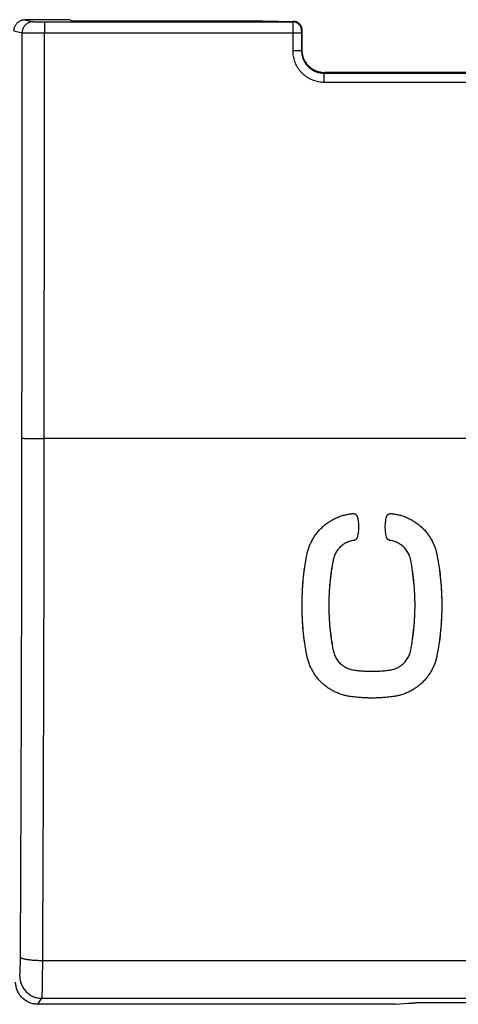
# Model space of a CAD drawing. Extents: x -31.9 to 22.6, y -22.3 to 36.
# Drawn here: x -11 to -1.2, y -22.2 to -0.1 of the extents above; entities that cross this region are included whole.
import ezdxf

# ---------------------------------------------------------------- set-up
doc = ezdxf.new("R2010")
doc.units = 0
doc.header["$LTSCALE"] = 16.335
doc.layers.get('0').update_dxf_attribs({"linetype": 'CONTINUOUS'})

msp = doc.modelspace()

# ---------------------------------------------------------------- linework, layer by layer
at = {"color": 7, "linetype": 'CONTINUOUS'}
for p, q in [((-9.9, -0.1), (-10.9, -0.1)), ((-9.9, -0.1), (-9.848, -0.126)), ((-9.848, -0.126), (-5.582, -0.126)), ((-5.582, -0.126), (-5.578, -0.126)), ((-5.578, -0.126), (-4.883, -0.137)), ((-4.883, -0.137), (-4.887, -0.137)), ((-4.686, -0.786), (-4.686, -0.337)), ((4.186, -1.286), (-4.186, -1.286)), ((-2.584, -22.195), (-10.612, -22.195)), ((-2.584, -22.195), (-2.308, -22.17)), ((2.135, -22.164), (-2.135, -22.164))]:
    msp.add_line(p, q, dxfattribs=at)
at = {"color": 9, "linetype": 'CONTINUOUS'}
for p, q in [((-10.9, -0.1), (-10.718, -0.145)), ((-10.468, -0.148), (-10.468, -0.398)), ((-10.468, -0.148), (-4.898, -0.148)), ((-5.582, -0.126), (-5.578, -0.126)), ((-4.887, -0.137), (-4.898, -0.148)), ((-11.15, -0.35), (-10.968, -0.395)), ((-10.468, -0.398), (-4.698, -0.398)), ((-4.898, -0.398), (-4.898, -0.798)), ((-4.686, -0.336), (-4.698, -0.348)), ((-4.686, -0.786), (-4.698, -0.798)), ((-4.186, -1.286), (-4.198, -1.298)), ((-4.198, -1.298), (-4.198, -1.499)), ((-4.198, -1.298), (4.198, -1.298)), ((-4.198, -1.499), (4.198, -1.499)), ((10.471, -9.5), (-10.471, -9.5)), ((-10.506, -21.211), (10.506, -21.211)), ((-10.612, -22.195), (-10.522, -22.06)), ((-10.522, -22.06), (10.522, -22.06))]:
    msp.add_line(p, q, dxfattribs=at)
at = {"color": 7, "linetype": 'CONTINUOUS'}
for points, knots in [([(-11.15, -0.35), (-11.15, -0.341), (-11.149, -0.322), (-11.144, -0.294), (-11.136, -0.267), (-11.126, -0.241), (-11.112, -0.217), (-11.096, -0.194), (-11.077, -0.173), (-11.056, -0.154), (-11.033, -0.138), (-11.009, -0.124), (-10.983, -0.114), (-10.956, -0.106), (-10.928, -0.101), (-10.909, -0.1), (-10.9, -0.1)], [0, 0, 0, 0, 0.071167, 0.14273, 0.214168, 0.285304, 0.356855, 0.428517, 0.499821, 0.571129, 0.642814, 0.714416, 0.785616, 0.857114, 0.928748, 1, 1, 1, 1]), ([(-4.686, -0.336), (-4.686, -0.33), (-4.687, -0.316), (-4.69, -0.296), (-4.695, -0.277), (-4.702, -0.258), (-4.71, -0.24), (-4.721, -0.223), (-4.733, -0.208), (-4.746, -0.193), (-4.761, -0.18), (-4.777, -0.169), (-4.794, -0.159), (-4.811, -0.151), (-4.83, -0.145), (-4.848, -0.14), (-4.866, -0.137), (-4.878, -0.137), (-4.883, -0.137)], [0, 0, 0, 0, 0.064678, 0.129132, 0.193375, 0.257414, 0.321253, 0.384896, 0.448345, 0.5116, 0.574664, 0.637541, 0.700236, 0.762754, 0.825104, 0.887296, 0.949341, 1, 1, 1, 1]), ([(-4.686, -0.336), (-4.686, -0.336), (-4.686, -0.337), (-4.686, -0.337), (-4.686, -0.337), (-4.686, -0.337)], [0, 0, 0, 0, 0.333322, 0.666655, 1, 1, 1, 1]), ([(-4.682, -0.849), (-4.683, -0.842), (-4.685, -0.828), (-4.686, -0.807), (-4.686, -0.793), (-4.686, -0.786)], [0, 0, 0, 0, 0.337172, 0.669824, 1, 1, 1, 1]), ([(-4.249, -1.282), (-4.265, -1.28), (-4.296, -1.275), (-4.342, -1.262), (-4.387, -1.246), (-4.429, -1.225), (-4.469, -1.2), (-4.506, -1.172), (-4.541, -1.141), (-4.572, -1.106), (-4.6, -1.069), (-4.625, -1.029), (-4.646, -0.987), (-4.662, -0.942), (-4.675, -0.896), (-4.68, -0.865), (-4.682, -0.849)], [0, 0, 0, 0, 0.072607, 0.144677, 0.216325, 0.287583, 0.358563, 0.429328, 0.5, 0.570672, 0.641437, 0.712417, 0.783675, 0.855323, 0.927393, 1, 1, 1, 1]), ([(-4.249, -1.282), (-4.242, -1.283), (-4.228, -1.285), (-4.207, -1.286), (-4.193, -1.286), (-4.186, -1.286)], [0, 0, 0, 0, 0.337172, 0.669824, 1, 1, 1, 1]), ([(-4.581, -12.113), (-4.575, -12.082), (-4.56, -12.02), (-4.531, -11.93), (-4.495, -11.843), (-4.451, -11.759), (-4.401, -11.679), (-4.345, -11.603), (-4.282, -11.532), (-4.214, -11.467), (-4.141, -11.407), (-4.063, -11.354), (-3.981, -11.307), (-3.895, -11.267), (-3.806, -11.234), (-3.715, -11.209), (-3.654, -11.197), (-3.622, -11.192)], [0, 0, 0, 0, 0.066608, 0.133419, 0.20018, 0.266705, 0.333364, 0.400163, 0.466868, 0.533356, 0.600047, 0.666829, 0.73347, 0.799964, 0.866677, 0.933443, 1, 1, 1, 1]), ([(-3.622, -11.192), (-3.615, -11.191), (-3.601, -11.189), (-3.579, -11.186), (-3.564, -11.184), (-3.557, -11.183)], [0, 0, 0, 0, 0.333332, 0.666667, 1, 1, 1, 1]), ([(-3.557, -11.183), (-3.552, -11.183), (-3.542, -11.182), (-3.528, -11.183), (-3.513, -11.187), (-3.5, -11.192), (-3.487, -11.2), (-3.476, -11.209), (-3.466, -11.22), (-3.457, -11.232), (-3.451, -11.246), (-3.448, -11.255), (-3.447, -11.26)], [0, 0, 0, 0, 0.100705, 0.201128, 0.30016, 0.399543, 0.499765, 0.600206, 0.699871, 0.799145, 0.899565, 1, 1, 1, 1]), ([(-3.544, -11.182), (-3.543, -11.182), (-3.538, -11.182), (-3.528, -11.183), (-3.513, -11.187), (-3.5, -11.192), (-3.487, -11.2), (-3.476, -11.209), (-3.466, -11.22), (-3.457, -11.232), (-3.451, -11.246), (-3.448, -11.255), (-3.447, -11.26)], [0, 0, 0, 0, 0.011556, 0.121934, 0.230784, 0.340018, 0.450176, 0.560574, 0.670118, 0.779234, 0.889608, 1, 1, 1, 1]), ([(-3.447, -11.26), (-3.443, -11.278), (-3.435, -11.315), (-3.427, -11.371), (-3.422, -11.428), (-3.421, -11.484), (-3.422, -11.541), (-3.427, -11.597), (-3.435, -11.654), (-3.443, -11.691), (-3.447, -11.709)], [0, 0, 0, 0, 0.124992, 0.250006, 0.375017, 0.500024, 0.625026, 0.750026, 0.875027, 1, 1, 1, 1]), ([(-2.796, -11.709), (-2.8, -11.691), (-2.807, -11.654), (-2.815, -11.598), (-2.82, -11.541), (-2.822, -11.485), (-2.82, -11.428), (-2.815, -11.372), (-2.808, -11.316), (-2.8, -11.279), (-2.796, -11.26)], [0, 0, 0, 0, 0.124982, 0.249988, 0.374993, 0.499998, 0.625003, 0.750008, 0.875017, 1, 1, 1, 1]), ([(-2.81, -11.334), (-2.809, -11.328), (-2.805, -11.303), (-2.8, -11.279), (-2.796, -11.26)], [0, 0, 0, 0, 0.250453, 1, 1, 1, 1]), ([(-2.796, -11.26), (-2.795, -11.255), (-2.792, -11.246), (-2.786, -11.233), (-2.777, -11.22), (-2.767, -11.209), (-2.756, -11.2), (-2.743, -11.192), (-2.729, -11.187), (-2.715, -11.183), (-2.7, -11.182), (-2.69, -11.183), (-2.685, -11.183)], [0, 0, 0, 0, 0.100004, 0.200491, 0.30013, 0.399423, 0.499615, 0.600043, 0.69943, 0.797971, 0.898892, 1, 1, 1, 1]), ([(-2.792, -11.247), (-2.792, -11.246), (-2.79, -11.242), (-2.786, -11.233), (-2.777, -11.22), (-2.767, -11.209), (-2.756, -11.2), (-2.743, -11.192), (-2.729, -11.187), (-2.715, -11.183), (-2.7, -11.182), (-2.69, -11.183), (-2.685, -11.183)], [0, 0, 0, 0, 0.00372, 0.114957, 0.225256, 0.335171, 0.446082, 0.557255, 0.667274, 0.776358, 0.888075, 1, 1, 1, 1]), ([(-2.685, -11.183), (-2.678, -11.184), (-2.664, -11.186), (-2.642, -11.189), (-2.627, -11.191), (-2.62, -11.192)], [0, 0, 0, 0, 0.333333, 0.666668, 1, 1, 1, 1]), ([(-2.62, -11.192), (-2.589, -11.197), (-2.527, -11.209), (-2.436, -11.234), (-2.348, -11.267), (-2.262, -11.307), (-2.18, -11.354), (-2.102, -11.407), (-2.029, -11.467), (-1.961, -11.532), (-1.898, -11.603), (-1.842, -11.679), (-1.791, -11.759), (-1.748, -11.843), (-1.712, -11.93), (-1.682, -12.02), (-1.668, -12.081), (-1.662, -12.112)], [0, 0, 0, 0, 0.066553, 0.133317, 0.200039, 0.266533, 0.333167, 0.399949, 0.466647, 0.533135, 0.599834, 0.666632, 0.733298, 0.799823, 0.866575, 0.933388, 1, 1, 1, 1]), ([(-3.444, -11.271), (-3.441, -11.285), (-3.435, -11.319), (-3.427, -11.371), (-3.422, -11.428), (-3.421, -11.484), (-3.422, -11.541), (-3.427, -11.591), (-3.431, -11.622), (-3.433, -11.635)], [0, 0, 0, 0, 0.124561, 0.27909, 0.433616, 0.588136, 0.742651, 0.897163, 1, 1, 1, 1]), ([(-2.81, -11.635), (-2.812, -11.622), (-2.816, -11.591), (-2.82, -11.541), (-2.822, -11.485), (-2.82, -11.428), (-2.816, -11.378), (-2.812, -11.347), (-2.81, -11.334)], [0, 0, 0, 0, 0.124854, 0.312414, 0.499974, 0.687533, 0.875094, 1, 1, 1, 1]), ([(-3.447, -11.709), (-3.448, -11.714), (-3.451, -11.723), (-3.458, -11.737), (-3.466, -11.749), (-3.476, -11.76), (-3.488, -11.769), (-3.501, -11.777), (-3.515, -11.782), (-3.525, -11.784), (-3.53, -11.785)], [0, 0, 0, 0, 0.12514, 0.250292, 0.374897, 0.499918, 0.625214, 0.7498, 0.874614, 1, 1, 1, 1]), ([(-3.433, -11.635), (-3.434, -11.641), (-3.438, -11.666), (-3.443, -11.691), (-3.447, -11.709)], [0, 0, 0, 0, 0.250664, 1, 1, 1, 1]), ([(-2.796, -11.709), (-2.8, -11.691), (-2.805, -11.666), (-2.809, -11.641), (-2.81, -11.635)], [0, 0, 0, 0, 0.749403, 1, 1, 1, 1]), ([(-2.712, -11.785), (-2.717, -11.785), (-2.727, -11.782), (-2.741, -11.777), (-2.754, -11.77), (-2.766, -11.76), (-2.776, -11.749), (-2.785, -11.737), (-2.792, -11.723), (-2.795, -11.714), (-2.796, -11.709)], [0, 0, 0, 0, 0.125001, 0.250107, 0.374673, 0.499661, 0.624994, 0.749626, 0.874493, 1, 1, 1, 1]), ([(-3.53, -11.785), (-3.547, -11.788), (-3.581, -11.794), (-3.632, -11.809), (-3.68, -11.829), (-3.727, -11.853), (-3.771, -11.881), (-3.812, -11.913), (-3.85, -11.949), (-3.884, -11.989), (-3.915, -12.032), (-3.941, -12.077), (-3.963, -12.125), (-3.979, -12.173), (-3.988, -12.207), (-3.991, -12.223)], [0, 0, 0, 0, 0.077105, 0.154282, 0.231417, 0.308628, 0.385753, 0.462995, 0.540128, 0.617389, 0.694546, 0.771813, 0.849008, 0.926266, 1, 1, 1, 1]), ([(-3.53, -11.785), (-3.547, -11.788), (-3.581, -11.794), (-3.632, -11.809), (-3.68, -11.829), (-3.727, -11.853), (-3.771, -11.881), (-3.812, -11.913), (-3.85, -11.949), (-3.884, -11.989), (-3.915, -12.032), (-3.941, -12.077), (-3.963, -12.125), (-3.98, -12.174), (-3.988, -12.208), (-3.991, -12.225)], [0, 0, 0, 0, 0.076839, 0.153749, 0.230618, 0.307563, 0.384421, 0.461397, 0.538263, 0.615258, 0.692148, 0.769148, 0.846076, 0.923068, 1, 1, 1, 1]), ([(-3.451, -11.723), (-3.451, -11.723), (-3.453, -11.728), (-3.458, -11.737), (-3.466, -11.749), (-3.476, -11.76), (-3.488, -11.769), (-3.501, -11.777), (-3.511, -11.781), (-3.515, -11.782)], [0, 0, 0, 0, 0.003608, 0.170008, 0.33568, 0.501904, 0.668496, 0.834143, 1, 1, 1, 1]), ([(-2.251, -12.225), (-2.255, -12.208), (-2.263, -12.174), (-2.28, -12.125), (-2.302, -12.077), (-2.328, -12.032), (-2.358, -11.989), (-2.393, -11.95), (-2.43, -11.913), (-2.472, -11.881), (-2.516, -11.853), (-2.562, -11.829), (-2.611, -11.809), (-2.661, -11.794), (-2.695, -11.788), (-2.712, -11.785)], [0, 0, 0, 0, 0.076925, 0.15391, 0.230842, 0.307836, 0.384729, 0.461721, 0.538587, 0.615566, 0.692423, 0.769374, 0.846239, 0.923155, 1, 1, 1, 1]), ([(-2.251, -12.225), (-2.255, -12.208), (-2.263, -12.174), (-2.28, -12.125), (-2.302, -12.077), (-2.328, -12.032), (-2.358, -11.989), (-2.393, -11.95), (-2.43, -11.913), (-2.472, -11.881), (-2.516, -11.853), (-2.562, -11.829), (-2.611, -11.809), (-2.661, -11.794), (-2.695, -11.788), (-2.712, -11.785)], [0, 0, 0, 0, 0.076925, 0.15391, 0.230842, 0.307836, 0.384729, 0.461721, 0.538587, 0.615566, 0.692423, 0.769374, 0.846239, 0.923155, 1, 1, 1, 1]), ([(-4.58, -14.366), (-4.598, -14.273), (-4.63, -14.087), (-4.664, -13.805), (-4.684, -13.523), (-4.691, -13.239), (-4.684, -12.956), (-4.664, -12.673), (-4.63, -12.392), (-4.599, -12.205), (-4.581, -12.113)], [0, 0, 0, 0, 0.125006, 0.250033, 0.375057, 0.50006, 0.62503, 0.749989, 0.874971, 1, 1, 1, 1]), ([(-4.633, -12.432), (-4.631, -12.419), (-4.616, -12.312), (-4.599, -12.205), (-4.581, -12.113)], [0, 0, 0, 0, 0.124473, 1, 1, 1, 1]), ([(-1.662, -12.112), (-1.644, -12.205), (-1.626, -12.311), (-1.611, -12.418), (-1.609, -12.431)], [0, 0, 0, 0, 0.87555, 1, 1, 1, 1]), ([(-1.662, -12.112), (-1.644, -12.205), (-1.613, -12.391), (-1.579, -12.673), (-1.559, -12.955), (-1.552, -13.238), (-1.559, -13.522), (-1.579, -13.804), (-1.613, -14.086), (-1.644, -14.272), (-1.662, -14.365)], [0, 0, 0, 0, 0.125032, 0.250014, 0.374974, 0.499943, 0.624945, 0.74997, 0.874996, 1, 1, 1, 1]), ([(-3.991, -12.225), (-4.007, -12.309), (-4.036, -12.476), (-4.066, -12.729), (-4.084, -12.984), (-4.09, -13.239), (-4.084, -13.494), (-4.066, -13.748), (-4.036, -14.001), (-4.007, -14.169), (-3.991, -14.252)], [0, 0, 0, 0, 0.125026, 0.250011, 0.374975, 0.499948, 0.624949, 0.74997, 0.874994, 1, 1, 1, 1]), ([(-3.994, -12.241), (-4.009, -12.319), (-4.024, -12.41), (-4.037, -12.501), (-4.039, -12.513)], [0, 0, 0, 0, 0.868447, 1, 1, 1, 1]), ([(-2.204, -12.512), (-2.206, -12.501), (-2.219, -12.404), (-2.235, -12.309), (-2.251, -12.225)], [0, 0, 0, 0, 0.124519, 1, 1, 1, 1]), ([(-2.251, -14.251), (-2.235, -14.168), (-2.207, -14), (-2.177, -13.747), (-2.158, -13.493), (-2.152, -13.238), (-2.158, -12.983), (-2.177, -12.729), (-2.207, -12.476), (-2.235, -12.309), (-2.251, -12.225)], [0, 0, 0, 0, 0.125003, 0.250027, 0.375048, 0.500049, 0.625021, 0.749986, 0.874971, 1, 1, 1, 1]), ([(-4.668, -12.754), (-4.666, -12.727), (-4.657, -12.619), (-4.644, -12.512), (-4.633, -12.432)], [0, 0, 0, 0, 0.249217, 1, 1, 1, 1]), ([(-4.039, -12.513), (-4.049, -12.585), (-4.06, -12.681), (-4.068, -12.778), (-4.07, -12.802)], [0, 0, 0, 0, 0.7507, 1, 1, 1, 1]), ([(-2.172, -12.802), (-2.174, -12.778), (-2.183, -12.681), (-2.194, -12.585), (-2.204, -12.512)], [0, 0, 0, 0, 0.249287, 1, 1, 1, 1]), ([(-1.609, -12.431), (-1.598, -12.512), (-1.586, -12.619), (-1.576, -12.726), (-1.574, -12.753)], [0, 0, 0, 0, 0.750811, 1, 1, 1, 1]), ([(-4.686, -13.073), (-4.685, -13.034), (-4.681, -12.928), (-4.674, -12.821), (-4.668, -12.754)], [0, 0, 0, 0, 0.366802, 1, 1, 1, 1]), ([(-4.07, -12.802), (-4.075, -12.863), (-4.082, -12.959), (-4.085, -13.055), (-4.086, -13.091)], [0, 0, 0, 0, 0.629259, 1, 1, 1, 1]), ([(-2.156, -13.09), (-2.157, -13.055), (-2.161, -12.958), (-2.167, -12.862), (-2.172, -12.802)], [0, 0, 0, 0, 0.369506, 1, 1, 1, 1]), ([(-1.574, -12.753), (-1.569, -12.82), (-1.562, -12.927), (-1.558, -13.034), (-1.557, -13.073)], [0, 0, 0, 0, 0.631296, 1, 1, 1, 1]), ([(-4.686, -13.401), (-4.688, -13.347), (-4.689, -13.241), (-4.688, -13.135), (-4.686, -13.084)], [0, 0, 0, 0, 0.509375, 1, 1, 1, 1]), ([(-4.086, -13.096), (-4.088, -13.143), (-4.089, -13.239), (-4.088, -13.335), (-4.086, -13.384)], [0, 0, 0, 0, 0.496111, 1, 1, 1, 1]), ([(-2.156, -13.383), (-2.155, -13.335), (-2.154, -13.239), (-2.155, -13.144), (-2.156, -13.096)], [0, 0, 0, 0, 0.505718, 1, 1, 1, 1]), ([(-1.556, -13.081), (-1.555, -13.133), (-1.554, -13.24), (-1.555, -13.346), (-1.556, -13.4)], [0, 0, 0, 0, 0.493358, 1, 1, 1, 1]), ([(-4.668, -13.724), (-4.674, -13.657), (-4.681, -13.549), (-4.685, -13.441), (-4.686, -13.401)], [0, 0, 0, 0, 0.62365, 1, 1, 1, 1]), ([(-4.086, -13.384), (-4.085, -13.42), (-4.082, -13.517), (-4.075, -13.614), (-4.07, -13.675)], [0, 0, 0, 0, 0.376243, 1, 1, 1, 1]), ([(-2.172, -13.674), (-2.167, -13.614), (-2.161, -13.517), (-2.157, -13.42), (-2.156, -13.383)], [0, 0, 0, 0, 0.623743, 1, 1, 1, 1]), ([(-1.556, -13.4), (-1.558, -13.44), (-1.562, -13.548), (-1.569, -13.656), (-1.574, -13.723)], [0, 0, 0, 0, 0.376375, 1, 1, 1, 1]), ([(-4.07, -13.675), (-4.068, -13.699), (-4.06, -13.796), (-4.049, -13.892), (-4.039, -13.964)], [0, 0, 0, 0, 0.25135, 1, 1, 1, 1]), ([(-2.204, -13.964), (-2.194, -13.892), (-2.183, -13.795), (-2.174, -13.698), (-2.172, -13.674)], [0, 0, 0, 0, 0.748634, 1, 1, 1, 1]), ([(-4.633, -14.046), (-4.644, -13.966), (-4.657, -13.859), (-4.666, -13.751), (-4.668, -13.724)], [0, 0, 0, 0, 0.748539, 1, 1, 1, 1]), ([(-1.574, -13.723), (-1.576, -13.75), (-1.586, -13.858), (-1.598, -13.965), (-1.609, -14.045)], [0, 0, 0, 0, 0.251485, 1, 1, 1, 1]), ([(-4.582, -14.36), (-4.599, -14.269), (-4.617, -14.165), (-4.631, -14.06), (-4.633, -14.046)], [0, 0, 0, 0, 0.871556, 1, 1, 1, 1]), ([(-4.039, -13.964), (-4.037, -13.977), (-4.024, -14.073), (-4.007, -14.169), (-3.991, -14.252)], [0, 0, 0, 0, 0.125945, 1, 1, 1, 1]), ([(-2.251, -14.251), (-2.235, -14.168), (-2.219, -14.072), (-2.205, -13.976), (-2.204, -13.964)], [0, 0, 0, 0, 0.874036, 1, 1, 1, 1]), ([(-1.609, -14.045), (-1.611, -14.058), (-1.626, -14.165), (-1.644, -14.272), (-1.662, -14.365)], [0, 0, 0, 0, 0.126051, 1, 1, 1, 1]), ([(-3.991, -14.252), (-3.988, -14.269), (-3.98, -14.303), (-3.963, -14.352), (-3.941, -14.4), (-3.915, -14.445), (-3.885, -14.488), (-3.851, -14.527), (-3.813, -14.563), (-3.772, -14.595), (-3.729, -14.624), (-3.682, -14.648), (-3.634, -14.667), (-3.584, -14.682), (-3.55, -14.689), (-3.533, -14.692)], [0, 0, 0, 0, 0.07699, 0.154039, 0.231031, 0.308074, 0.385005, 0.46202, 0.538893, 0.61586, 0.692688, 0.769592, 0.846394, 0.923235, 1, 1, 1, 1]), ([(-2.71, -14.692), (-2.692, -14.689), (-2.658, -14.682), (-2.608, -14.667), (-2.56, -14.648), (-2.514, -14.624), (-2.47, -14.595), (-2.429, -14.563), (-2.392, -14.527), (-2.357, -14.487), (-2.327, -14.445), (-2.301, -14.399), (-2.28, -14.352), (-2.263, -14.302), (-2.254, -14.268), (-2.251, -14.251)], [0, 0, 0, 0, 0.076752, 0.153587, 0.230393, 0.307291, 0.384121, 0.461085, 0.537959, 0.614978, 0.691907, 0.768957, 0.845945, 0.923001, 1, 1, 1, 1]), ([(-3.715, -15.267), (-3.745, -15.26), (-3.806, -15.243), (-3.894, -15.21), (-3.98, -15.171), (-4.062, -15.124), (-4.14, -15.071), (-4.213, -15.011), (-4.281, -14.946), (-4.344, -14.875), (-4.401, -14.799), (-4.451, -14.719), (-4.494, -14.635), (-4.531, -14.548), (-4.56, -14.458), (-4.574, -14.397), (-4.58, -14.366)], [0, 0, 0, 0, 0.071237, 0.142643, 0.213821, 0.285165, 0.356686, 0.428139, 0.499385, 0.570874, 0.642487, 0.713972, 0.785313, 0.856902, 0.928559, 1, 1, 1, 1]), ([(-3.622, -15.285), (-3.653, -15.28), (-3.715, -15.269), (-3.806, -15.243), (-3.894, -15.21), (-3.98, -15.171), (-4.062, -15.124), (-4.14, -15.071), (-4.213, -15.011), (-4.281, -14.946), (-4.344, -14.875), (-4.401, -14.799), (-4.451, -14.719), (-4.494, -14.635), (-4.531, -14.548), (-4.56, -14.458), (-4.574, -14.397), (-4.58, -14.366)], [0, 0, 0, 0, 0.066442, 0.133113, 0.199762, 0.266198, 0.332789, 0.399545, 0.466237, 0.532737, 0.599463, 0.666306, 0.733028, 0.799616, 0.866435, 0.933318, 1, 1, 1, 1]), ([(-1.662, -14.365), (-1.668, -14.396), (-1.682, -14.457), (-1.711, -14.547), (-1.748, -14.634), (-1.791, -14.719), (-1.842, -14.799), (-1.898, -14.874), (-1.961, -14.945), (-2.029, -15.011), (-2.102, -15.07), (-2.18, -15.124), (-2.262, -15.171), (-2.348, -15.21), (-2.437, -15.243), (-2.527, -15.269), (-2.589, -15.28), (-2.62, -15.285)], [0, 0, 0, 0, 0.066678, 0.133559, 0.200387, 0.266975, 0.333691, 0.400533, 0.467266, 0.533766, 0.600451, 0.667208, 0.733805, 0.80024, 0.86688, 0.933554, 1, 1, 1, 1]), ([(-1.684, -14.457), (-1.692, -14.487), (-1.711, -14.547), (-1.748, -14.634), (-1.791, -14.719), (-1.842, -14.799), (-1.898, -14.874), (-1.961, -14.945), (-2.029, -15.011), (-2.102, -15.07), (-2.18, -15.124), (-2.262, -15.171), (-2.348, -15.21), (-2.436, -15.243), (-2.497, -15.26), (-2.528, -15.267)], [0, 0, 0, 0, 0.07697, 0.154092, 0.230938, 0.307931, 0.38507, 0.462084, 0.538827, 0.615785, 0.692826, 0.769681, 0.846351, 0.923256, 1, 1, 1, 1]), ([(-3.533, -14.692), (-3.499, -14.697), (-3.444, -14.704), (-3.39, -14.71), (-3.369, -14.711)], [0, 0, 0, 0, 0.624789, 1, 1, 1, 1]), ([(-3.533, -14.692), (-3.499, -14.697), (-3.431, -14.706), (-3.328, -14.715), (-3.225, -14.721), (-3.121, -14.723), (-3.018, -14.721), (-2.915, -14.715), (-2.812, -14.706), (-2.744, -14.697), (-2.71, -14.692)], [0, 0, 0, 0, 0.124989, 0.24999, 0.374994, 0.499999, 0.625003, 0.750007, 0.875009, 1, 1, 1, 1]), ([(-3.369, -14.711), (-3.355, -14.713), (-3.307, -14.717), (-3.252, -14.72), (-3.211, -14.721), (-3.204, -14.721)], [0, 0, 0, 0, 0.249757, 0.874872, 1, 1, 1, 1]), ([(-3.204, -14.721), (-3.176, -14.722), (-3.121, -14.723), (-3.066, -14.722), (-3.039, -14.721)], [0, 0, 0, 0, 0.500007, 1, 1, 1, 1]), ([(-3.039, -14.721), (-3.032, -14.721), (-2.99, -14.72), (-2.935, -14.717), (-2.887, -14.713), (-2.874, -14.711)], [0, 0, 0, 0, 0.125142, 0.750253, 1, 1, 1, 1]), ([(-2.874, -14.711), (-2.853, -14.71), (-2.798, -14.704), (-2.744, -14.697), (-2.71, -14.692)], [0, 0, 0, 0, 0.375202, 1, 1, 1, 1]), ([(-2.62, -15.285), (-2.662, -15.291), (-2.745, -15.302), (-2.87, -15.314), (-2.996, -15.321), (-3.121, -15.323), (-3.247, -15.321), (-3.373, -15.314), (-3.498, -15.302), (-3.581, -15.291), (-3.622, -15.285)], [0, 0, 0, 0, 0.124992, 0.249993, 0.374996, 0.500001, 0.625006, 0.75001, 0.875011, 1, 1, 1, 1]), ([(-3.423, -15.309), (-3.448, -15.307), (-3.507, -15.301), (-3.567, -15.293), (-3.601, -15.288)], [0, 0, 0, 0, 0.420193, 1, 1, 1, 1]), ([(-3.222, -15.321), (-3.23, -15.321), (-3.281, -15.319), (-3.347, -15.315), (-3.406, -15.311), (-3.423, -15.309)], [0, 0, 0, 0, 0.125131, 0.750249, 1, 1, 1, 1]), ([(-3.021, -15.321), (-3.054, -15.322), (-3.121, -15.323), (-3.188, -15.322), (-3.222, -15.321)], [0, 0, 0, 0, 0.49999, 1, 1, 1, 1]), ([(-2.82, -15.309), (-2.837, -15.311), (-2.895, -15.315), (-2.962, -15.319), (-3.012, -15.321), (-3.021, -15.321)], [0, 0, 0, 0, 0.249736, 0.87485, 1, 1, 1, 1]), ([(-2.62, -15.285), (-2.662, -15.291), (-2.728, -15.3), (-2.795, -15.307), (-2.82, -15.309)], [0, 0, 0, 0, 0.624792, 1, 1, 1, 1]), ([(-10.612, -22.195), (-10.627, -22.195), (-10.658, -22.193), (-10.703, -22.187), (-10.748, -22.177), (-10.792, -22.162), (-10.835, -22.143), (-10.875, -22.121), (-10.913, -22.095), (-10.949, -22.066), (-10.982, -22.033), (-11.011, -21.998), (-11.038, -21.96), (-11.06, -21.92), (-11.079, -21.878), (-11.094, -21.834), (-11.105, -21.79), (-11.112, -21.744), (-11.113, -21.713), (-11.113, -21.698)], [0, 0, 0, 0, 0.058833, 0.11771, 0.176573, 0.235495, 0.294372, 0.353315, 0.412186, 0.471119, 0.529963, 0.588859, 0.647658, 0.706494, 0.765238, 0.823999, 0.882684, 0.941366, 1, 1, 1, 1]), ([(-2.308, -22.17), (-2.304, -22.169), (-2.296, -22.169), (-2.283, -22.168), (-2.268, -22.167), (-2.252, -22.166), (-2.234, -22.166), (-2.216, -22.165), (-2.196, -22.165), (-2.176, -22.165), (-2.155, -22.164), (-2.141, -22.164), (-2.135, -22.164)], [0, 0, 0, 0, 0.065893, 0.142262, 0.22785, 0.321613, 0.423272, 0.531233, 0.643712, 0.760354, 0.879799, 1, 1, 1, 1])]:
    msp.add_open_spline(points, degree=3, knots=knots, dxfattribs=at)
at = {"color": 9, "linetype": 'CONTINUOUS'}
for points, knots in [([(-10.718, -0.145), (-10.727, -0.145), (-10.746, -0.147), (-10.774, -0.151), (-10.801, -0.159), (-10.827, -0.17), (-10.851, -0.183), (-10.874, -0.2), (-10.895, -0.218), (-10.914, -0.239), (-10.93, -0.262), (-10.944, -0.287), (-10.954, -0.313), (-10.962, -0.34), (-10.967, -0.367), (-10.968, -0.386), (-10.968, -0.395)], [0, 0, 0, 0, 0.071403, 0.142809, 0.214219, 0.285634, 0.357054, 0.428479, 0.499909, 0.571344, 0.642782, 0.714224, 0.785668, 0.857112, 0.928557, 1, 1, 1, 1]), ([(-10.718, -0.145), (-10.717, -0.146), (-10.715, -0.146), (-10.712, -0.146), (-10.706, -0.146), (-10.698, -0.146), (-10.688, -0.146), (-10.677, -0.147), (-10.664, -0.147), (-10.649, -0.147), (-10.633, -0.147), (-10.615, -0.147), (-10.597, -0.147), (-10.577, -0.147), (-10.556, -0.147), (-10.535, -0.148), (-10.513, -0.148), (-10.491, -0.148), (-10.476, -0.148), (-10.468, -0.148)], [0, 0, 0, 0, 0.007267, 0.02261, 0.045919, 0.077007, 0.115623, 0.161452, 0.214121, 0.273201, 0.338208, 0.408614, 0.483843, 0.563283, 0.646284, 0.73217, 0.820241, 0.909777, 1, 1, 1, 1]), ([(-4.898, -0.148), (-4.898, -0.148), (-4.898, -0.15), (-4.898, -0.154), (-4.898, -0.161), (-4.898, -0.171), (-4.898, -0.183), (-4.898, -0.197), (-4.898, -0.213), (-4.898, -0.232), (-4.898, -0.252), (-4.898, -0.274), (-4.898, -0.297), (-4.898, -0.321), (-4.898, -0.346), (-4.898, -0.372), (-4.898, -0.389), (-4.898, -0.398)], [0, 0, 0, 0, 0.006328, 0.023423, 0.051101, 0.089062, 0.136894, 0.194079, 0.259996, 0.333931, 0.415081, 0.502566, 0.595437, 0.692688, 0.793264, 0.896072, 1, 1, 1, 1]), ([(-4.698, -0.348), (-4.698, -0.34), (-4.699, -0.323), (-4.703, -0.3), (-4.71, -0.276), (-4.72, -0.254), (-4.733, -0.234), (-4.748, -0.215), (-4.765, -0.198), (-4.784, -0.183), (-4.804, -0.17), (-4.826, -0.16), (-4.85, -0.153), (-4.873, -0.149), (-4.89, -0.148), (-4.898, -0.148)], [0, 0, 0, 0, 0.076922, 0.153844, 0.230767, 0.30769, 0.384614, 0.461538, 0.538462, 0.615386, 0.69231, 0.769233, 0.846156, 0.923078, 1, 1, 1, 1]), ([(-10.971, -9.491), (-10.97, -8.48), (-10.969, -6.459), (-10.968, -3.427), (-10.968, -1.406), (-10.968, -0.395)], [0, 0, 0, 0, 0.333313, 0.666648, 1, 1, 1, 1]), ([(-10.968, -0.395), (-10.967, -0.396), (-10.963, -0.396), (-10.955, -0.396), (-10.944, -0.396), (-10.928, -0.396), (-10.909, -0.397), (-10.886, -0.397), (-10.86, -0.397), (-10.83, -0.397), (-10.798, -0.397), (-10.763, -0.397), (-10.725, -0.397), (-10.686, -0.398), (-10.644, -0.398), (-10.602, -0.398), (-10.558, -0.398), (-10.513, -0.398), (-10.483, -0.398), (-10.468, -0.398)], [0, 0, 0, 0, 0.007242, 0.022575, 0.045878, 0.076963, 0.115576, 0.161403, 0.214069, 0.273147, 0.338152, 0.408556, 0.483785, 0.563224, 0.646225, 0.732111, 0.820184, 0.90972, 1, 1, 1, 1]), ([(-10.471, -9.5), (-10.471, -8.489), (-10.469, -6.466), (-10.468, -3.432), (-10.468, -1.409), (-10.468, -0.398)], [0, 0, 0, 0, 0.333313, 0.666647, 1, 1, 1, 1]), ([(-4.698, -0.348), (-4.698, -0.348), (-4.698, -0.348), (-4.698, -0.349), (-4.698, -0.35), (-4.698, -0.352), (-4.698, -0.355), (-4.698, -0.357), (-4.698, -0.361), (-4.698, -0.364), (-4.698, -0.368), (-4.698, -0.373), (-4.698, -0.377), (-4.698, -0.382), (-4.698, -0.387), (-4.698, -0.392), (-4.698, -0.396), (-4.698, -0.398)], [0, 0, 0, 0, 0.00638, 0.02349, 0.051175, 0.08914, 0.136976, 0.194166, 0.260089, 0.334029, 0.415183, 0.502671, 0.595544, 0.692794, 0.793368, 0.896172, 1, 1, 1, 1]), ([(-4.698, -0.398), (-4.698, -0.442), (-4.698, -0.531), (-4.698, -0.665), (-4.698, -0.754), (-4.698, -0.798)], [0, 0, 0, 0, 0.333333, 0.666667, 1, 1, 1, 1]), ([(-4.698, -0.798), (-4.699, -0.798), (-4.701, -0.798), (-4.705, -0.798), (-4.712, -0.798), (-4.722, -0.798), (-4.735, -0.798), (-4.75, -0.798), (-4.767, -0.798), (-4.785, -0.798), (-4.806, -0.798), (-4.828, -0.798), (-4.851, -0.798), (-4.874, -0.798), (-4.89, -0.798), (-4.898, -0.798)], [0, 0, 0, 0, 0.008259, 0.030818, 0.067353, 0.117337, 0.180051, 0.254588, 0.339875, 0.434682, 0.53764, 0.647267, 0.76198, 0.880126, 1, 1, 1, 1]), ([(-4.898, -0.798), (-4.898, -0.819), (-4.896, -0.859), (-4.888, -0.92), (-4.875, -0.979), (-4.857, -1.038), (-4.833, -1.095), (-4.805, -1.149), (-4.772, -1.2), (-4.735, -1.249), (-4.694, -1.294), (-4.648, -1.336), (-4.6, -1.373), (-4.548, -1.406), (-4.494, -1.434), (-4.437, -1.457), (-4.379, -1.476), (-4.319, -1.489), (-4.259, -1.497), (-4.218, -1.499), (-4.198, -1.499)], [0, 0, 0, 0, 0.055076, 0.110554, 0.166254, 0.222021, 0.277709, 0.333299, 0.388878, 0.444497, 0.500138, 0.555775, 0.611382, 0.666941, 0.722505, 0.778162, 0.833891, 0.889547, 0.944975, 1, 1, 1, 1]), ([(-4.698, -0.798), (-4.698, -0.812), (-4.697, -0.841), (-4.691, -0.885), (-4.682, -0.927), (-4.669, -0.969), (-4.652, -1.01), (-4.632, -1.048), (-4.608, -1.085), (-4.582, -1.12), (-4.552, -1.152), (-4.52, -1.182), (-4.485, -1.208), (-4.448, -1.232), (-4.409, -1.252), (-4.369, -1.269), (-4.327, -1.282), (-4.285, -1.291), (-4.241, -1.297), (-4.212, -1.298), (-4.198, -1.298)], [0, 0, 0, 0, 0.055088, 0.110553, 0.166242, 0.221996, 0.277673, 0.333254, 0.388825, 0.444438, 0.500074, 0.555708, 0.611315, 0.666875, 0.722443, 0.778105, 0.83384, 0.889505, 0.944943, 1, 1, 1, 1]), ([(-11.005, -21.136), (-11.002, -20.585), (-10.997, -19.48), (-10.99, -17.822), (-10.984, -16.161), (-10.979, -14.496), (-10.975, -12.829), (-10.972, -11.16), (-10.971, -10.047), (-10.971, -9.491)], [0, 0, 0, 0, 0.142058, 0.284464, 0.427171, 0.570128, 0.713285, 0.856592, 1, 1, 1, 1]), ([(-10.971, -9.491), (-10.97, -9.491), (-10.965, -9.492), (-10.957, -9.493), (-10.944, -9.493), (-10.927, -9.494), (-10.905, -9.495), (-10.88, -9.496), (-10.85, -9.496), (-10.818, -9.497), (-10.782, -9.498), (-10.743, -9.498), (-10.701, -9.499), (-10.658, -9.499), (-10.613, -9.5), (-10.566, -9.5), (-10.519, -9.5), (-10.487, -9.5), (-10.471, -9.5)], [0, 0, 0, 0, 0.008152, 0.025323, 0.051432, 0.086255, 0.12948, 0.180712, 0.239482, 0.305249, 0.37741, 0.4553, 0.538203, 0.625356, 0.715958, 0.809174, 0.904146, 1, 1, 1, 1]), ([(-10.506, -21.211), (-10.503, -20.656), (-10.497, -19.546), (-10.49, -17.878), (-10.484, -16.207), (-10.479, -14.533), (-10.475, -12.857), (-10.473, -11.179), (-10.472, -10.06), (-10.471, -9.5)], [0, 0, 0, 0, 0.142058, 0.284464, 0.427171, 0.570128, 0.713284, 0.856592, 1, 1, 1, 1]), ([(-11.022, -21.561), (-11.021, -21.56), (-11.02, -21.556), (-11.019, -21.549), (-11.017, -21.539), (-11.016, -21.526), (-11.015, -21.51), (-11.014, -21.491), (-11.012, -21.469), (-11.011, -21.444), (-11.01, -21.417), (-11.009, -21.388), (-11.008, -21.357), (-11.008, -21.323), (-11.007, -21.288), (-11.006, -21.252), (-11.006, -21.214), (-11.006, -21.175), (-11.005, -21.149), (-11.005, -21.136)], [0, 0, 0, 0, 0.009343, 0.025959, 0.049909, 0.08109, 0.11932, 0.164364, 0.215937, 0.273708, 0.337306, 0.406322, 0.48031, 0.558792, 0.641261, 0.727182, 0.816002, 0.907144, 1, 1, 1, 1]), ([(-11.005, -21.136), (-11.005, -21.139), (-11.001, -21.144), (-10.992, -21.151), (-10.979, -21.158), (-10.961, -21.165), (-10.94, -21.171), (-10.914, -21.177), (-10.885, -21.183), (-10.852, -21.188), (-10.816, -21.193), (-10.777, -21.197), (-10.736, -21.201), (-10.692, -21.204), (-10.647, -21.207), (-10.601, -21.209), (-10.553, -21.21), (-10.522, -21.211), (-10.506, -21.211)], [0, 0, 0, 0, 0.015926, 0.037524, 0.066273, 0.10261, 0.146543, 0.197857, 0.256199, 0.32111, 0.392052, 0.468414, 0.549528, 0.634678, 0.723103, 0.814012, 0.906589, 1, 1, 1, 1]), ([(-10.522, -22.06), (-10.521, -22.058), (-10.52, -22.051), (-10.519, -22.037), (-10.518, -22.017), (-10.516, -21.99), (-10.515, -21.958), (-10.514, -21.92), (-10.513, -21.876), (-10.512, -21.827), (-10.511, -21.773), (-10.51, -21.714), (-10.509, -21.652), (-10.508, -21.585), (-10.507, -21.515), (-10.507, -21.442), (-10.506, -21.367), (-10.506, -21.289), (-10.506, -21.237), (-10.506, -21.211)], [0, 0, 0, 0, 0.008914, 0.025313, 0.049136, 0.080242, 0.118434, 0.163468, 0.215054, 0.272858, 0.336505, 0.405585, 0.479649, 0.558218, 0.640783, 0.72681, 0.815742, 0.907001, 1, 1, 1, 1]), ([(-11.022, -21.561), (-11.022, -21.577), (-11.02, -21.61), (-11.013, -21.658), (-11.001, -21.706), (-10.984, -21.752), (-10.963, -21.796), (-10.938, -21.838), (-10.909, -21.878), (-10.876, -21.914), (-10.839, -21.947), (-10.8, -21.976), (-10.758, -22.002), (-10.713, -22.023), (-10.667, -22.039), (-10.62, -22.051), (-10.571, -22.059), (-10.538, -22.06), (-10.522, -22.06)], [0, 0, 0, 0, 0.062446, 0.124903, 0.187373, 0.249854, 0.312347, 0.374849, 0.437361, 0.499879, 0.562401, 0.624926, 0.687452, 0.749974, 0.812493, 0.875004, 0.937507, 1, 1, 1, 1])]:
    msp.add_open_spline(points, degree=3, knots=knots, dxfattribs=at)
at = {"color": 7, "linetype": 'CONTINUOUS'}
for points in [[(-3.715, -11.21), (-3.685, -11.203), (-3.654, -11.197), (-3.622, -11.192)], [(-3.622, -11.192), (-3.62, -11.192), (-3.618, -11.192), (-3.615, -11.191)], [(-3.615, -11.191), (-3.613, -11.191), (-3.61, -11.191), (-3.608, -11.19)], [(-3.608, -11.19), (-3.606, -11.19), (-3.603, -11.189), (-3.601, -11.189)], [(-3.601, -11.189), (-3.593, -11.188), (-3.586, -11.187), (-3.579, -11.186)], [(-3.579, -11.186), (-3.577, -11.186), (-3.574, -11.185), (-3.572, -11.185)], [(-3.572, -11.185), (-3.567, -11.184), (-3.562, -11.184), (-3.557, -11.183)], [(-3.557, -11.183), (-3.553, -11.183), (-3.548, -11.182), (-3.544, -11.182)], [(-3.447, -11.26), (-3.446, -11.263), (-3.445, -11.267), (-3.444, -11.271)], [(-2.796, -11.26), (-2.795, -11.256), (-2.793, -11.251), (-2.792, -11.247)], [(-2.685, -11.183), (-2.678, -11.184), (-2.671, -11.185), (-2.664, -11.186)], [(-2.664, -11.186), (-2.656, -11.187), (-2.649, -11.188), (-2.642, -11.189)], [(-2.642, -11.189), (-2.64, -11.189), (-2.637, -11.19), (-2.635, -11.19)], [(-2.635, -11.19), (-2.63, -11.191), (-2.625, -11.192), (-2.62, -11.192)], [(-2.62, -11.192), (-2.589, -11.197), (-2.558, -11.203), (-2.527, -11.21)], [(-3.447, -11.709), (-3.448, -11.714), (-3.449, -11.718), (-3.451, -11.723)], [(-2.792, -11.721), (-2.794, -11.717), (-2.795, -11.713), (-2.796, -11.709)], [(-3.515, -11.782), (-3.52, -11.783), (-3.525, -11.784), (-3.53, -11.785)], [(-2.712, -11.785), (-2.717, -11.785), (-2.721, -11.784), (-2.725, -11.783)], [(-4.581, -12.113), (-4.575, -12.082), (-4.567, -12.051), (-4.559, -12.021)], [(-1.684, -12.02), (-1.675, -12.051), (-1.668, -12.081), (-1.662, -12.112)], [(-3.991, -12.225), (-3.992, -12.23), (-3.993, -12.235), (-3.994, -12.241)], [(-3.991, -12.223), (-3.991, -12.224), (-3.991, -12.225), (-3.991, -12.225)], [(-4.686, -13.077), (-4.686, -13.076), (-4.686, -13.074), (-4.686, -13.073)], [(-4.686, -13.084), (-4.686, -13.081), (-4.686, -13.079), (-4.686, -13.077)], [(-4.086, -13.091), (-4.086, -13.093), (-4.086, -13.094), (-4.086, -13.096)], [(-2.156, -13.092), (-2.156, -13.092), (-2.156, -13.091), (-2.156, -13.09)], [(-2.156, -13.096), (-2.156, -13.095), (-2.156, -13.094), (-2.156, -13.092)], [(-1.557, -13.073), (-1.557, -13.074), (-1.557, -13.075), (-1.557, -13.076)], [(-1.557, -13.076), (-1.556, -13.078), (-1.556, -13.079), (-1.556, -13.081)], [(-4.58, -14.366), (-4.581, -14.364), (-4.581, -14.362), (-4.582, -14.36)], [(-2.263, -14.3), (-2.258, -14.284), (-2.254, -14.268), (-2.251, -14.251)], [(-1.662, -14.365), (-1.668, -14.396), (-1.675, -14.426), (-1.684, -14.457)], [(-2.71, -14.692), (-2.693, -14.689), (-2.677, -14.686), (-2.661, -14.682)], [(-3.622, -15.285), (-3.653, -15.28), (-3.684, -15.274), (-3.715, -15.267)], [(-3.601, -15.288), (-3.608, -15.287), (-3.615, -15.286), (-3.622, -15.285)], [(-2.528, -15.267), (-2.558, -15.274), (-2.589, -15.28), (-2.62, -15.285)]]:
    msp.add_open_spline(points, degree=3, dxfattribs=at)

doc.saveas('drawing.dxf')
